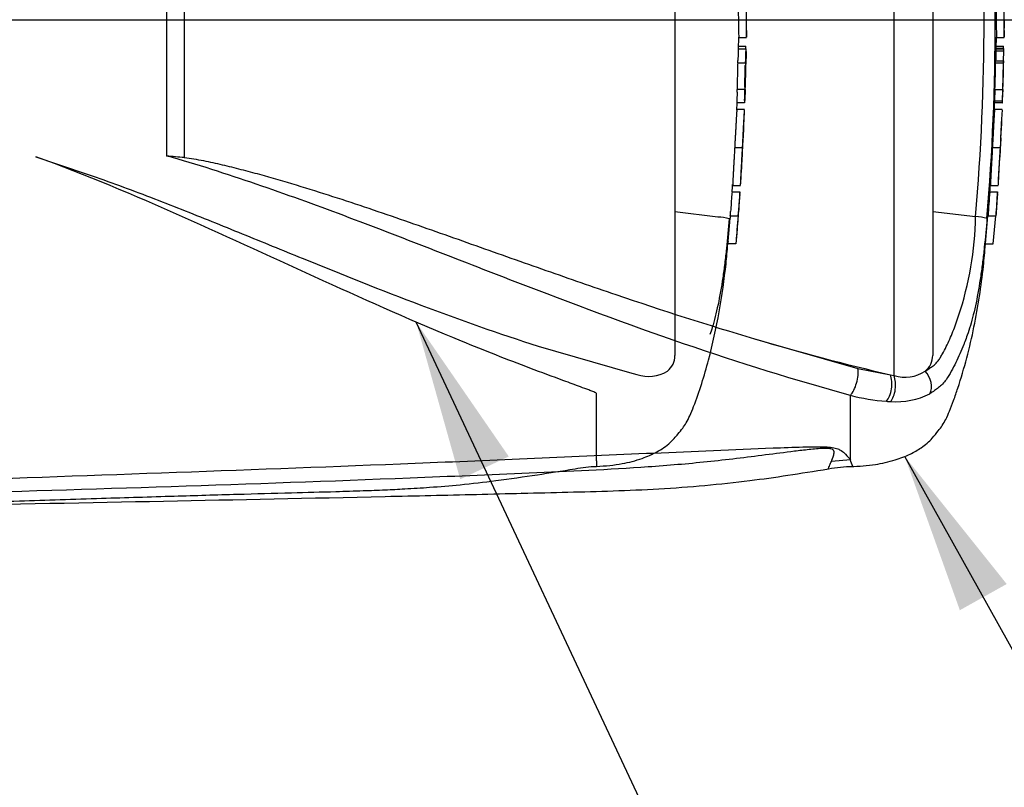
# Paper-space layout 'Sheet1' of a CAD drawing. Units: millimetres. Extents: x 0 to 4158, y 0 to 2940.
# Drawn here: x 1143 to 1334, y 2184 to 2333 of the extents above; entities that cross this region are included whole.
import ezdxf
from ezdxf.enums import TextEntityAlignment as Align
from ezdxf.lldxf.tags import DXFTag

# ---------------------------------------------------------------- set-up
doc = ezdxf.new("R2010")
doc.units = ezdxf.units.MM
doc.header["$LTSCALE"] = 7.000007
for name, color, linetype in [('Default', 7, 'Continuous'), ('hidden', 7, 'Continuous'), ('tangent', 7, 'Continuous'), ('TSH-1', 7, 'Continuous'), ('visible', 7, 'Continuous')]:
    doc.layers.add(name, color=color, linetype=linetype)
doc.styles.add('SEACAD_Arial', font='arial.ttf')
tags = doc.linetypes.add('HIDDEN2', pattern=[4.7625, 3.175, -1.5875]).pattern_tags.tags
tags[6:7] = [DXFTag(74, 4), DXFTag(75, 0), DXFTag(340, '0'), DXFTag(46, 0.0), DXFTag(50, 0.0), DXFTag(44, 0.0), DXFTag(45, 0.0)]
tags[4:5] = [DXFTag(74, 4), DXFTag(75, 0), DXFTag(340, '0'), DXFTag(46, 0.0), DXFTag(50, 0.0), DXFTag(44, 0.0), DXFTag(45, 0.0)]
doc.dimstyles.new('ISO-InstDr', dxfattribs={"dimtxt": 22.400022, "dimasz": 31.360031, "dimexe": 11.200011, "dimexo": 11.200011, "dimgap": 5.600006, "dimtad": 1, "dimdec": 0, "dimzin": 0, "dimdsep": 46, "dimtxsty": 'SEACAD_Arial', "dimblk1": '_SE_FILLED', "dimblk2": '_SE_FILLED', "dimsah": 1, "dimcen": 11.200011, "dimadec": 0, "dimazin": 0, "dimtfac": 0.5, "dimtofl": 0, "dimtmove": 0, "dimatfit": 3, "dimfxl": 1, "dimtzin": 0, "dimarcsym": 0})

# ---------------------------------------------------------------- blocks, each defined once
blk = doc.blocks.new('SE3')
at = {"color": 7, "linetype": 'Continuous'}
blk.add_arc((1392.68, 2307.85), 59.21, 172.5539, 172.5601, dxfattribs=at)
at = {"color": 7, "linetype": 'HIDDEN2'}
blk.add_open_spline([(1283.34, 2306.25), (1283.34, 2306.26), (1283.34, 2306.26), (1283.34, 2306.28), (1283.34, 2306.29), (1283.35, 2306.32), (1283.35, 2306.34), (1283.35, 2306.37), (1283.35, 2306.38), (1283.35, 2306.43), (1283.35, 2306.45), (1283.35, 2306.52), (1283.35, 2306.57), (1283.36, 2306.69), (1283.36, 2306.77), (1283.37, 2306.93), (1283.37, 2306.99), (1283.38, 2307.12), (1283.38, 2307.19), (1283.39, 2307.33), (1283.39, 2307.4), (1283.4, 2307.55), (1283.4, 2307.62), (1283.41, 2307.77), (1283.41, 2307.84), (1283.42, 2307.99), (1283.43, 2308.07), (1283.43, 2308.14)], degree=3, knots=[0.3047514, 0.3047514, 0.3047514, 0.3047514, 0.375, 0.375, 0.5, 0.5, 0.5625, 0.5625, 0.625, 0.625, 0.6875, 0.6875, 0.75, 0.75, 0.8125, 0.8125, 0.84375, 0.84375, 0.875, 0.875, 0.90625, 0.90625, 0.9375, 0.9375, 0.96875, 0.96875, 1, 1, 1, 1], dxfattribs=at)
at = {"layer": 'hidden', "color": 7, "linetype": 'HIDDEN2'}
for p, q in [((1270.23, 2398.41), (1270.23, 2267.62)), ((1282.61, 2327.27), (1282.66, 2329.62)), ((1282.66, 2329.56), (1284.14, 2329.56)), ((1282.52, 2327.86), (1284.02, 2327.86)), ((1282.54, 2327.32), (1284.05, 2327.32)), ((1282.44, 2324.59), (1283.95, 2324.59)), ((1284.06, 2324.59), (1284.05, 2324.59)), ((1283.82, 2319.4), (1282.31, 2319.4)), ((1282.33, 2318.9), (1282.28, 2317.31)), ((1282.26, 2315.43), (1282.31, 2316.81)), ((1282.27, 2315.52), (1282.26, 2315.52)), ((1283.78, 2316.81), (1282.27, 2316.81)), ((1283.78, 2315.52), (1282.27, 2315.52)), ((1281.86, 2308.14), (1283.39, 2308.14)), ((1145.71, 2306.33), (1149.74, 2304.96)), ((1281.46, 2300.77), (1281.47, 2300.77)), ((1281.47, 2300.77), (1283.01, 2300.77)), ((1281.34, 2299.5), (1282.87, 2299.5)), ((1278.57, 2294.58), (1270.23, 2295.59)), ((1278.57, 2294.58), (1278.57, 2294.58)), ((1280.57, 2289.9), (1280.95, 2294.36)), ((1281, 2294.86), (1282.54, 2294.86)), ((1282.54, 2294.86), (1282.54, 2294.86)), ((1282.09, 2289.4), (1280.53, 2289.4)), ((1243.57, 2269.47), (1261.36, 2264.31)), ((1261.36, 2264.31), (1262.82, 2263.94)), ((1254.93, 2247.12), (1254.93, 2260.27)), ((1254.93, 2247.12), (1254.93, 2246.04))]:
    blk.add_line(p, q, dxfattribs=at)
for centre, radius, start, end in [((1475.08, 2335.78), 192.52, 179.6552, 181.84), ((1548.42, 2336.21), 264.35, 179.8417, 181.4326), ((741.34, 2336.7), 542.86, 359.2588, 359.6111), ((1289.1, 2326.84), 6.58, 175.8165, 180.1754), ((1276.83, 2327.54), 7.2, 358.2671, 2.5771), ((1290.83, 2326.84), 6.79, 175.9383, 180.1578), ((1273.68, 2327.12), 10.41, 358.3213, 1.073), ((1276.13, 2325.09), 6.37, 355.4953, 359.9983), ((1277.61, 2325.09), 6.39, 355.5129, 0.0012), ((1298.6, 2324.66), 14.55, 178.3253, 180.294), ((1287.93, 2324.1), 5.51, 174.8872, 180.0954), ((741.34, 2336.7), 542.86, 358.1743, 358.7218), ((1289.44, 2324.1), 5.51, 174.8967, 180.1009), ((1287.94, 2319.61), 5.63, 176.9845, 182.0758), ((1275.7, 2319.24), 6.64, 357.0451, 1.3613), ((1289.62, 2319.61), 5.81, 177.0754, 182.0119), ((1277.07, 2319.24), 6.78, 357.1077, 1.3342), ((1300.08, 2318.5), 16.2, 176.8044, 178.5744), ((1289.84, 2316.91), 7.57, 176.9656, 180.7519), ((1291.66, 2316.91), 7.89, 177.0861, 180.7204), ((1270.79, 2317.65), 13.05, 356.3174, 358.5152), ((741.34, 2336.7), 542.86, 357.1845, 357.7512), ((741.34, 2336.7), 542.86, 356.2111, 356.7855), ((4264.8, 2094.76), 2990.49, 176.08442, 176.1481), ((1291.18, 2298.43), 9.9, 173.8049, 176.8737), ((2971.45, 2181.74), 1692.68, 176.02845, 176.14096), ((1292.57, 2298.43), 9.76, 173.7145, 176.8285), ((1265.88, 2300.31), 17.04, 355.5975, 357.2817), ((1277.89, 2281.96), 12.65, 76.6789, 86.9107), ((1290.07, 2293.76), 9.13, 173.0829, 176.2339), ((1264.78, 2296.62), 16.32, 353.8089, 356.6117), ((741.34, 2336.7), 542.86, 355.0019, 355.5828), ((1291.61, 2293.78), 9.14, 173.1694, 176.3174), ((1265.95, 2296.64), 16.68, 353.874, 356.6164), ((1288.89, 2288.98), 8.38, 173.68, 177.1107), ((1291.26, 2288.99), 9.19, 174.2793, 177.4065), ((1266.58, 2267.55), 3.65, 306.4471, 1.1748), ((1265.07, 2270.56), 7, 251.2446, 301.6775), ((1255.24, 2223.31), 22.68, 90.766, 101.3816)]:
    blk.add_arc(centre, radius, start, end, dxfattribs=at)
for points, knots in [([(1282.53, 2326.82), (1282.52, 2326.38), (1282.51, 2325.94), (1282.5, 2325.51), (1282.5, 2325.37), (1282.5, 2325.23), (1282.5, 2325.09)], [0, 0, 0, 0, 0.757287, 0.757287, 0.757287, 1, 1, 1, 1]), ([(1284, 2325.09), (1284.01, 2325.38), (1284.01, 2325.66), (1284.02, 2326.24), (1284.03, 2326.53), (1284.03, 2326.82)], [0, 0, 0, 0, 0.5, 0.5, 1, 1, 1, 1]), ([(1284.09, 2326.82), (1284.08, 2326.53), (1284.08, 2326.24), (1284.07, 2325.67), (1284.06, 2325.38), (1284.06, 2325.09)], [0, 0, 0, 0, 0.5, 0.5, 1, 1, 1, 1]), ([(1282.42, 2324.09), (1282.41, 2323.42), (1282.39, 2322.75), (1282.38, 2322.09), (1282.36, 2321.36), (1282.34, 2320.63), (1282.32, 2319.9)], [0, 0, 0, 0, 0.478389, 0.478389, 0.478389, 1, 1, 1, 1]), ([(1283.82, 2319.9), (1283.84, 2320.6), (1283.86, 2321.3), (1283.9, 2322.69), (1283.91, 2323.39), (1283.93, 2324.09)], [0, 0, 0, 0, 0.5, 0.5, 1, 1, 1, 1]), ([(1283.79, 2317.31), (1283.8, 2317.57), (1283.81, 2317.84), (1283.82, 2318.37), (1283.83, 2318.64), (1283.84, 2318.9)], [0, 0, 0, 0, 0.5, 0.5, 1, 1, 1, 1]), ([(1283.89, 2318.9), (1283.88, 2318.64), (1283.87, 2318.37), (1283.85, 2317.84), (1283.85, 2317.57), (1283.84, 2317.31)], [0, 0, 0, 0, 0.5, 0.5, 1, 1, 1, 1]), ([(1282.28, 2315.48), (1282.28, 2315.46), (1282.27, 2315.42), (1282.27, 2315.31), (1282.26, 2315.24), (1282.24, 2315.04), (1282.24, 2314.96), (1282.23, 2314.81), (1282.22, 2314.76), (1282.22, 2314.64), (1282.21, 2314.57), (1282.2, 2314.42), (1282.2, 2314.33), (1282.19, 2314.16), (1282.18, 2314.07), (1282.17, 2313.89), (1282.16, 2313.79), (1282.15, 2313.57), (1282.15, 2313.46), (1282.13, 2313.1), (1282.11, 2312.84), (1282.08, 2312.3), (1282.07, 2312.01), (1282.04, 2311.44), (1282.02, 2311.14), (1281.99, 2310.55), (1281.97, 2310.25), (1281.94, 2309.65), (1281.92, 2309.35), (1281.89, 2308.75), (1281.88, 2308.45), (1281.86, 2308.14)], [0.1539455, 0.1539455, 0.1539455, 0.1539455, 0.25, 0.25, 0.375, 0.375, 0.4375, 0.4375, 0.46875, 0.46875, 0.5, 0.5, 0.53125, 0.53125, 0.5625, 0.5625, 0.59375, 0.59375, 0.625, 0.625, 0.6875, 0.6875, 0.75, 0.75, 0.8125, 0.8125, 0.875, 0.875, 0.9375, 0.9375, 1, 1, 1, 1]), ([(1283.39, 2308.14), (1283.41, 2308.45), (1283.42, 2308.75), (1283.45, 2309.35), (1283.47, 2309.64), (1283.5, 2310.24), (1283.51, 2310.54), (1283.54, 2311.13), (1283.56, 2311.43), (1283.59, 2312.01), (1283.6, 2312.29), (1283.63, 2312.83), (1283.64, 2313.09), (1283.66, 2313.45), (1283.67, 2313.57), (1283.68, 2313.78), (1283.68, 2313.88), (1283.69, 2314.06), (1283.7, 2314.15), (1283.71, 2314.32), (1283.71, 2314.4), (1283.73, 2314.63), (1283.73, 2314.75), (1283.75, 2314.95), (1283.75, 2315.03), (1283.77, 2315.23), (1283.77, 2315.31), (1283.78, 2315.42), (1283.78, 2315.46), (1283.78, 2315.48)], [0, 0, 0, 0, 0.0625, 0.0625, 0.125, 0.125, 0.1875, 0.1875, 0.25, 0.25, 0.3125, 0.3125, 0.375, 0.375, 0.40625, 0.40625, 0.4375, 0.4375, 0.46875, 0.46875, 0.5, 0.5, 0.5625, 0.5625, 0.625, 0.625, 0.75, 0.75, 0.8464422, 0.8464422, 0.8464422, 0.8464422]), ([(1283.43, 2308.14), (1283.43, 2308.22), (1283.44, 2308.3), (1283.45, 2308.45), (1283.45, 2308.53), (1283.46, 2308.68), (1283.46, 2308.75), (1283.47, 2308.9), (1283.47, 2308.97), (1283.48, 2309.11), (1283.49, 2309.18), (1283.49, 2309.31), (1283.5, 2309.37), (1283.5, 2309.47), (1283.51, 2309.52), (1283.51, 2309.6), (1283.51, 2309.63), (1283.52, 2309.73), (1283.52, 2309.77), (1283.53, 2309.84), (1283.53, 2309.86), (1283.53, 2309.91), (1283.53, 2309.92), (1283.54, 2309.95), (1283.54, 2309.97), (1283.54, 2310), (1283.54, 2310.01), (1283.54, 2310.03), (1283.54, 2310.03), (1283.54, 2310.04)], [0, 0, 0, 0, 0.03125, 0.03125, 0.0625, 0.0625, 0.09375, 0.09375, 0.125, 0.125, 0.15625, 0.15625, 0.1875, 0.1875, 0.21875, 0.21875, 0.25, 0.25, 0.3125, 0.3125, 0.375, 0.375, 0.4375, 0.4375, 0.5, 0.5, 0.625, 0.625, 0.6945927, 0.6945927, 0.6945927, 0.6945927]), ([(1281.86, 2308.14), (1281.84, 2307.84), (1281.83, 2307.54), (1281.79, 2306.94), (1281.78, 2306.64), (1281.74, 2306.04), (1281.73, 2305.75), (1281.69, 2305.15), (1281.67, 2304.85), (1281.64, 2304.28), (1281.63, 2304), (1281.6, 2303.45), (1281.58, 2303.19), (1281.56, 2302.83), (1281.56, 2302.72), (1281.55, 2302.5), (1281.54, 2302.41), (1281.53, 2302.22), (1281.53, 2302.14), (1281.52, 2301.96), (1281.52, 2301.88), (1281.51, 2301.73), (1281.51, 2301.66), (1281.5, 2301.54), (1281.5, 2301.48), (1281.49, 2301.34), (1281.49, 2301.26), (1281.48, 2301.05), (1281.48, 2300.98), (1281.47, 2300.87), (1281.47, 2300.83), (1281.47, 2300.81)], [0, 0, 0, 0, 0.0625, 0.0625, 0.125, 0.125, 0.1875, 0.1875, 0.25, 0.25, 0.3125, 0.3125, 0.375, 0.375, 0.40625, 0.40625, 0.4375, 0.4375, 0.46875, 0.46875, 0.5, 0.5, 0.53125, 0.53125, 0.5625, 0.5625, 0.625, 0.625, 0.75, 0.75, 0.84612, 0.84612, 0.84612, 0.84612]), ([(1283.01, 2300.81), (1283.01, 2300.83), (1283.01, 2300.87), (1283.02, 2300.97), (1283.02, 2301.05), (1283.03, 2301.25), (1283.03, 2301.33), (1283.04, 2301.52), (1283.04, 2301.64), (1283.05, 2301.86), (1283.06, 2301.95), (1283.07, 2302.12), (1283.07, 2302.21), (1283.08, 2302.39), (1283.08, 2302.49), (1283.1, 2302.7), (1283.1, 2302.81), (1283.12, 2303.18), (1283.13, 2303.44), (1283.16, 2303.98), (1283.18, 2304.27), (1283.21, 2304.86), (1283.23, 2305.15), (1283.26, 2305.74), (1283.28, 2306.04), (1283.31, 2306.64), (1283.33, 2306.94), (1283.36, 2307.54), (1283.37, 2307.84), (1283.39, 2308.14)], [0.1543337, 0.1543337, 0.1543337, 0.1543337, 0.25, 0.25, 0.375, 0.375, 0.4375, 0.4375, 0.5, 0.5, 0.53125, 0.53125, 0.5625, 0.5625, 0.59375, 0.59375, 0.625, 0.625, 0.6875, 0.6875, 0.75, 0.75, 0.8125, 0.8125, 0.875, 0.875, 0.9375, 0.9375, 1, 1, 1, 1]), ([(1254.93, 2260.27), (1254.93, 2260.31), (1254.85, 2260.34), (1254.73, 2260.4), (1254.67, 2260.43), (1254.49, 2260.52), (1254.36, 2260.57), (1253.97, 2260.73), (1253.71, 2260.83), (1252.92, 2261.13), (1252.38, 2261.33), (1250.76, 2261.93), (1249.67, 2262.33), (1246.39, 2263.53), (1244.19, 2264.34), (1237.56, 2266.85), (1233.12, 2268.6), (1219.73, 2274.1), (1210.76, 2278.07), (1192.69, 2286.27), (1183.59, 2290.52), (1165.01, 2298.79), (1155.53, 2302.82), (1145.71, 2306.33)], [0, 0, 0, 0, 0.001953, 0.001953, 0.003906, 0.003906, 0.007813, 0.007813, 0.015625, 0.015625, 0.03125, 0.03125, 0.0625, 0.0625, 0.125, 0.125, 0.25, 0.25, 0.5, 0.5, 0.75, 0.75, 1, 1, 1, 1]), ([(1149.74, 2304.96), (1153.87, 2303.63), (1157.97, 2302.2), (1166.07, 2299.23), (1170.07, 2297.69), (1178.04, 2294.54), (1181.99, 2292.94), (1189.84, 2289.75), (1193.74, 2288.15), (1205.37, 2283.42), (1213.05, 2280.35), (1228.34, 2274.59), (1235.95, 2271.9), (1243.57, 2269.47)], [0, 0, 0, 0, 0.125, 0.125, 0.25, 0.25, 0.375, 0.375, 0.5, 0.5, 0.75, 0.75, 1, 1, 1, 1]), ([(1282.78, 2297.59), (1282.8, 2297.83), (1282.81, 2298.06), (1282.85, 2298.53), (1282.86, 2298.77), (1282.88, 2299)], [0, 0, 0, 0, 0.5, 0.5, 1, 1, 1, 1]), ([(1282.58, 2294.86), (1282.58, 2294.86), (1282.59, 2294.94), (1282.61, 2295.15), (1282.61, 2295.24), (1282.63, 2295.44), (1282.63, 2295.56), (1282.66, 2295.94), (1282.68, 2296.23), (1282.73, 2296.88), (1282.75, 2297.23), (1282.78, 2297.59)], [0, 0, 0, 0, 0.25, 0.25, 0.375, 0.375, 0.5, 0.5, 0.75, 0.75, 1, 1, 1, 1]), ([(1280.8, 2294.26), (1280.64, 2292.33), (1280.46, 2290.4), (1280.15, 2287.51), (1280.04, 2286.54), (1279.8, 2284.63), (1279.67, 2283.69), (1279.27, 2280.94), (1278.96, 2279.18), (1278.26, 2275.91), (1277.89, 2274.44), (1277.34, 2272.63), (1277.19, 2272.18), (1277.04, 2271.74)], [0, 0, 0, 0, 0.125, 0.125, 0.1875, 0.1875, 0.25, 0.25, 0.375, 0.375, 0.5, 0.5, 0.5449939, 0.5449939, 0.5449939, 0.5449939]), ([(1282.49, 2294.36), (1282.43, 2293.62), (1282.37, 2292.88), (1282.25, 2291.39), (1282.19, 2290.65), (1282.12, 2289.9)], [0, 0, 0, 0, 0.5, 0.5, 1, 1, 1, 1]), ([(1254.93, 2246.04), (1256.78, 2246.17), (1259.57, 2246.4), (1263.61, 2247.44), (1266.74, 2248.82), (1269.15, 2250.41), (1270.66, 2252.16), (1271.7, 2253.44), (1272.5, 2254.61), (1273.18, 2256.02), (1274.82, 2260.02), (1276.91, 2266.78), (1278.93, 2276.02), (1280.04, 2283.81), (1280.41, 2287.97), (1280.53, 2289.4)], [0, 0, 0, 0, 0.089904, 0.161173, 0.216796, 0.27304, 0.312758, 0.339212, 0.361224, 0.387775, 0.422723, 0.591801, 0.762715, 0.93027, 1, 1, 1, 1]), ([(1124.73, 2238.76), (1131.26, 2238.97), (1141.69, 2239.32), (1157.97, 2239.84), (1172.07, 2240.27), (1184.41, 2240.63), (1194.91, 2240.92), (1203.07, 2241.13), (1209.15, 2241.32), (1213.62, 2241.49), (1217.93, 2241.7), (1222.8, 2242), (1228.74, 2242.5), (1235.7, 2243.31), (1243.31, 2244.4), (1248.07, 2245.16), (1250.76, 2245.6)], [0, 0, 0, 0, 0.141101, 0.267713, 0.379839, 0.47748, 0.560637, 0.629309, 0.6713, 0.705136, 0.735512, 0.773954, 0.821009, 0.876734, 0.94119, 1, 1, 1, 1])]:
    blk.add_open_spline(points, degree=3, knots=knots, dxfattribs=at)
blk.add_open_spline([(1281.37, 2299.5), (1281.4, 2299.94), (1281.43, 2300.41), (1281.46, 2300.91)], degree=3, dxfattribs=at)
at = {"layer": 'tangent', "color": 7, "linetype": 'Continuous'}
for p, q in [((1312.91, 2263.73), (1312.91, 2401.68)), ((1171.21, 2306.47), (1171.21, 2359.56)), ((1174.64, 2359.78), (1174.64, 2306.17)), ((1334.22, 2327.39), (1332.72, 2327.39)), ((1334.23, 2326.92), (1332.73, 2326.92)), ((1332.69, 2324.99), (1334.19, 2324.99)), ((1332.48, 2317.21), (1333.98, 2317.21)), ((1285.7, 2270.9), (1305.86, 2265.09)), ((1305.86, 2265.09), (1312.19, 2263.89)), ((1304.39, 2247.31), (1304.39, 2259.89)), ((1304.39, 2247.31), (1300.69, 2246.99))]:
    blk.add_line(p, q, dxfattribs=at)
for centre, radius, start, end in [((883.57, 2333.01), 446.87, 355.0782, 4.9218), ((868.81, 2333.01), 463.81, 355.2163, 4.775), ((1263.05, 2295.97), 65.75, 341.7237, 358.8687), ((1314.43, 2298.84), 40.22, 255.5406, 265.7101), ((1313.42, 2272.84), 14.19, 265.2127, 297.1426), ((1312.91, 2281.82), 23.14, 266.3134, 268.3319), ((1197.65, 2205.22), 114.74, 20.8361, 21.5235)]:
    blk.add_arc(centre, radius, start, end, dxfattribs=at)
for centre, major_axis, ratio, start_param, end_param in [((1304.3, 2262.83), (-0.88, -3.39), 0.400226, 0.632404, 2.397127), ((1310.62, 2261.67), (-0.32, -3.49), 0.52363, 0.617397, 2.309615), ((1311.33, 2261.62), (-0.2, -3.49), 0.534738, 0.611567, 2.250093), ((1317.43, 2262.41), (1.58, -3.12), 0.727098, 0.493272, 1.9404)]:
    blk.add_ellipse(centre, major_axis=major_axis, ratio=ratio, start_param=start_param, end_param=end_param, dxfattribs=at)
for points, knots in [([(1304.39, 2259.89), (1293.58, 2262.83), (1282.78, 2266.21), (1261.06, 2273.67), (1250.14, 2277.76), (1228.07, 2286.25), (1216.98, 2290.65), (1200.08, 2296.98), (1194.4, 2299.04), (1182.91, 2302.96), (1177.11, 2304.87), (1171.21, 2306.47)], [0, 0, 0, 0, 0.25, 0.25, 0.5, 0.5, 0.75, 0.75, 0.875, 0.875, 1, 1, 1, 1]), ([(1318.97, 2264.61), (1319.23, 2264.74), (1319.46, 2264.89), (1319.91, 2265.2), (1320.13, 2265.36), (1320.58, 2265.68), (1320.8, 2265.84), (1321.19, 2266.21), (1321.35, 2266.42), (1321.66, 2266.84), (1321.8, 2267.06), (1322.08, 2267.51), (1322.21, 2267.74), (1322.6, 2268.42), (1322.84, 2268.89), (1323.54, 2270.33), (1323.98, 2271.3), (1324.58, 2272.8), (1324.77, 2273.3), (1325.05, 2274.07), (1325.14, 2274.32), (1325.31, 2274.84), (1325.4, 2275.09), (1325.49, 2275.35)], [0, 0, 0, 0, 0.0625, 0.0625, 0.125, 0.125, 0.1875, 0.1875, 0.25, 0.25, 0.3125, 0.3125, 0.375, 0.375, 0.5, 0.5, 0.75, 0.75, 0.875, 0.875, 0.9375, 0.9375, 1, 1, 1, 1]), ([(1326.69, 2270.3), (1326.62, 2270.12), (1326.55, 2269.94), (1326.01, 2268.57), (1325.5, 2267.41), (1324.66, 2265.7), (1324.37, 2265.13), (1323.75, 2264.02), (1323.42, 2263.48), (1322.84, 2262.65), (1322.62, 2262.36), (1322.12, 2261.82), (1321.84, 2261.59), (1321.31, 2261.19), (1321.06, 2261.03), (1320.51, 2260.62), (1320.21, 2260.4), (1319.9, 2260.21)], [0.606504, 0.606504, 0.606504, 0.606504, 0.625, 0.625, 0.75, 0.75, 0.8125, 0.8125, 0.875, 0.875, 0.90625, 0.90625, 0.9375, 0.9375, 0.96875, 0.96875, 1, 1, 1, 1]), ([(1126.61, 2243.28), (1157.63, 2244.35), (1188.64, 2245.45), (1227.38, 2246.99), (1235.13, 2247.31), (1250.62, 2247.97), (1258.36, 2248.32), (1273.84, 2249.01), (1281.59, 2249.36), (1291.28, 2249.72), (1293.22, 2249.79), (1296.13, 2249.87), (1297.1, 2249.89), (1299.03, 2249.88), (1300.03, 2249.86), (1301.28, 2249.67), (1301.64, 2249.58), (1302.2, 2249.37), (1302.41, 2249.26), (1302.96, 2248.91), (1303.21, 2248.68), (1303.85, 2248.02), (1304.14, 2247.64), (1304.39, 2247.31)], [0, 0, 0, 0, 0.5, 0.5, 0.625, 0.625, 0.75, 0.75, 0.875, 0.875, 0.90625, 0.90625, 0.921875, 0.921875, 0.9375, 0.9375, 0.945312, 0.945312, 0.953125, 0.953125, 0.96875, 0.96875, 1, 1, 1, 1]), ([(1300.69, 2246.99), (1300.85, 2247.36), (1301.05, 2247.8), (1301.22, 2248.55), (1301.28, 2248.82), (1301.08, 2249.22), (1300.95, 2249.37), (1300.43, 2249.5), (1300.2, 2249.53), (1299.73, 2249.56), (1299.49, 2249.56), (1298.75, 2249.54), (1298.26, 2249.5), (1297.3, 2249.42), (1296.82, 2249.37), (1295.39, 2249.22), (1294.45, 2249.11), (1291.62, 2248.76), (1289.75, 2248.52), (1284.1, 2247.8), (1280.31, 2247.33), (1272.69, 2246.54), (1268.86, 2246.22), (1257.33, 2245.41), (1249.59, 2245.08), (1234.11, 2244.4), (1226.36, 2244.07), (1187.61, 2242.55), (1156.57, 2241.57), (1125.52, 2240.66)], [0, 0, 0, 0, 0.03125, 0.03125, 0.046875, 0.046875, 0.054687, 0.054687, 0.058594, 0.058594, 0.0625, 0.0625, 0.070312, 0.070312, 0.078125, 0.078125, 0.09375, 0.09375, 0.125, 0.125, 0.1875, 0.1875, 0.25, 0.25, 0.375, 0.375, 0.5, 0.5, 1, 1, 1, 1]), ([(1300.08, 2245.56), (1300.08, 2245.56), (1300.13, 2245.68), (1300.28, 2246.04), (1300.35, 2246.19), (1300.5, 2246.55), (1300.59, 2246.76), (1300.69, 2246.99)], [0.5013947, 0.5013947, 0.5013947, 0.5013947, 0.75, 0.75, 0.875, 0.875, 1, 1, 1, 1])]:
    blk.add_open_spline(points, degree=3, knots=knots, dxfattribs=at)
at = {"layer": 'visible', "color": 7, "linetype": 'Continuous'}
for p, q in [((1320.43, 2398.05), (1320.43, 2267.67)), ((1334.36, 2329.69), (1334.43, 2332.96)), ((1332.8, 2327.39), (1332.85, 2329.62)), ((1332.86, 2329.56), (1334.35, 2329.56)), ((1332.72, 2327.86), (1334.22, 2327.86)), ((1332.74, 2327.32), (1334.24, 2327.32)), ((1334.23, 2326.92), (1334.19, 2324.99)), ((1334.22, 2327.39), (1334.22, 2327.32)), ((1334.29, 2327.32), (1334.24, 2327.32)), ((1334.25, 2324.99), (1334.29, 2326.92)), ((1332.63, 2324.59), (1334.13, 2324.59)), ((1334.13, 2324.59), (1334, 2319.4)), ((1334.18, 2324.59), (1334.13, 2324.59)), ((1334.23, 2324.59), (1334.25, 2324.59)), ((1332.55, 2319.4), (1332.48, 2317.21)), ((1332.5, 2319.4), (1334, 2319.4)), ((1334.05, 2319.4), (1333.98, 2317.21)), ((1334, 2319.4), (1334.05, 2319.4)), ((1334.01, 2316.81), (1334.09, 2319)), ((1332.44, 2315.44), (1332.49, 2316.81)), ((1332.47, 2315.52), (1332.46, 2315.52)), ((1333.97, 2316.81), (1332.47, 2316.81)), ((1333.97, 2315.52), (1332.47, 2315.52)), ((1333.97, 2316.81), (1334.01, 2316.81)), ((1333.71, 2310.02), (1333.87, 2313.87)), ((1332.06, 2308.14), (1333.56, 2308.14)), ((1333.22, 2301.88), (1333.5, 2306.26)), ((1331.66, 2300.77), (1331.67, 2300.77)), ((1331.67, 2300.77), (1333.17, 2300.77)), ((1331.53, 2299.5), (1333.03, 2299.5)), ((1333.05, 2299.1), (1332.95, 2297.59)), ((1333.03, 2299.5), (1333.08, 2299.5)), ((1328.79, 2294.67), (1320.43, 2295.62)), ((1330.72, 2289.4), (1331.19, 2294.86)), ((1331.19, 2294.86), (1332.7, 2294.86)), ((1332.22, 2289.4), (1332.7, 2294.86)), ((1332.7, 2294.86), (1332.73, 2294.86)), ((1330.72, 2289.4), (1332.22, 2289.4)), ((1312.19, 2263.89), (1312.91, 2263.73))]:
    blk.add_line(p, q, dxfattribs=at)
at = {"layer": 'visible', "color": 7, "linetype": 'HIDDEN2'}
blk.add_circle((1240.37, 2240.83), 0.0617, dxfattribs=at)
at = {"layer": 'visible', "color": 7, "linetype": 'Continuous'}
for centre, radius, start, end in [((1525.28, 2335.78), 192.52, 179.6552, 181.84), ((1526.75, 2335.78), 192.49, 179.654, 181.839), ((1376.47, 2334.32), 42.4, 186.4392, 186.4472), ((1337.94, 2326.94), 5.21, 175.7965, 180.1971), ((1328.5, 2327.6), 5.73, 357.8697, 2.5934), ((1339.45, 2326.94), 5.22, 175.803, 180.1991), ((1326.58, 2327.16), 7.71, 358.179, 1.1522), ((1327.55, 2324.99), 5.15, 355.5185, 359.9755), ((1329.03, 2324.99), 5.17, 355.532, 359.9732), ((1345.19, 2324.65), 10.94, 178.2397, 180.3343), ((1346.68, 2318.69), 12.59, 176.7645, 178.586), ((1338.44, 2316.89), 5.97, 176.9388, 180.7786), ((1339.97, 2316.89), 6, 176.9516, 180.7739), ((1710.35, 2290.67), 377.19, 176.2272, 177.3439), ((1377.98, 2306.39), 44.41, 175.2887, 177.7354), ((1377.64, 2305), 44.15, 175.9149, 178.3743), ((1147.99, 2018.9), 288.5, 84.7, 85.3846), ((1407.29, 2301.38), 74.13, 180.4641, 180.4695), ((1529.78, 2284.05), 198.85, 175.5433, 176.8832), ((1534.26, 2283.9), 201.83, 175.5663, 176.8865), ((1318.82, 2300.17), 14.27, 355.6915, 357.3005), ((1328.31, 2284.12), 10.57, 75.1817, 87.3818), ((1416.57, 2712.17), 460.27, 253.4809, 256.8923), ((1316.61, 2267.61), 3.82, 308.2576, 0.8992), ((1315.01, 2270.53), 7.12, 252.839, 303.7854), ((1304.84, 2221.28), 24.7, 90.027, 101.0203)]:
    blk.add_arc(centre, radius, start, end, dxfattribs=at)
for points, knots in [([(1332.73, 2326.92), (1332.72, 2326.45), (1332.71, 2325.98), (1332.7, 2325.51), (1332.7, 2325.33), (1332.7, 2325.16), (1332.69, 2324.99)], [0, 0, 0, 0, 0.730616, 0.730616, 0.730616, 1, 1, 1, 1]), ([(1332.63, 2324.59), (1332.62, 2323.75), (1332.6, 2322.92), (1332.58, 2322.09), (1332.55, 2321.19), (1332.53, 2320.3), (1332.5, 2319.4)], [0, 0, 0, 0, 0.482543, 0.482543, 0.482543, 1, 1, 1, 1]), ([(1332.48, 2315.48), (1332.48, 2315.46), (1332.47, 2315.42), (1332.47, 2315.31), (1332.46, 2315.24), (1332.44, 2315.04), (1332.44, 2314.96), (1332.43, 2314.81), (1332.42, 2314.76), (1332.42, 2314.64), (1332.41, 2314.57), (1332.4, 2314.42), (1332.4, 2314.33), (1332.39, 2314.16), (1332.38, 2314.07), (1332.37, 2313.89), (1332.36, 2313.79), (1332.35, 2313.57), (1332.35, 2313.46), (1332.33, 2313.1), (1332.31, 2312.84), (1332.28, 2312.3), (1332.27, 2312.01), (1332.24, 2311.44), (1332.22, 2311.14), (1332.19, 2310.55), (1332.17, 2310.25), (1332.14, 2309.65), (1332.12, 2309.35), (1332.09, 2308.75), (1332.08, 2308.45), (1332.06, 2308.14)], [0.1539432, 0.1539432, 0.1539432, 0.1539432, 0.25, 0.25, 0.375, 0.375, 0.4375, 0.4375, 0.46875, 0.46875, 0.5, 0.5, 0.53125, 0.53125, 0.5625, 0.5625, 0.59375, 0.59375, 0.625, 0.625, 0.6875, 0.6875, 0.75, 0.75, 0.8125, 0.8125, 0.875, 0.875, 0.9375, 0.9375, 1, 1, 1, 1]), ([(1332.06, 2308.14), (1332.04, 2307.84), (1332.03, 2307.54), (1331.99, 2306.94), (1331.98, 2306.64), (1331.94, 2306.04), (1331.93, 2305.75), (1331.89, 2305.15), (1331.87, 2304.85), (1331.84, 2304.28), (1331.83, 2304), (1331.8, 2303.45), (1331.78, 2303.19), (1331.76, 2302.83), (1331.76, 2302.72), (1331.75, 2302.5), (1331.74, 2302.41), (1331.73, 2302.22), (1331.73, 2302.14), (1331.72, 2301.96), (1331.72, 2301.88), (1331.71, 2301.73), (1331.71, 2301.66), (1331.7, 2301.54), (1331.7, 2301.48), (1331.69, 2301.34), (1331.69, 2301.26), (1331.68, 2301.05), (1331.68, 2300.98), (1331.67, 2300.87), (1331.67, 2300.83), (1331.67, 2300.81)], [0, 0, 0, 0, 0.0625, 0.0625, 0.125, 0.125, 0.1875, 0.1875, 0.25, 0.25, 0.3125, 0.3125, 0.375, 0.375, 0.40625, 0.40625, 0.4375, 0.4375, 0.46875, 0.46875, 0.5, 0.5, 0.53125, 0.53125, 0.5625, 0.5625, 0.625, 0.625, 0.75, 0.75, 0.8461202, 0.8461202, 0.8461202, 0.8461202]), ([(1333.56, 2308.14), (1333.55, 2307.84), (1333.53, 2307.54), (1333.5, 2306.94), (1333.48, 2306.64), (1333.45, 2306.04), (1333.43, 2305.75), (1333.39, 2305.15), (1333.38, 2304.85), (1333.34, 2304.28), (1333.33, 2303.99), (1333.3, 2303.45), (1333.28, 2303.19), (1333.27, 2302.83), (1333.26, 2302.71), (1333.25, 2302.5), (1333.24, 2302.4), (1333.24, 2302.22), (1333.23, 2302.13), (1333.22, 2301.96), (1333.22, 2301.88), (1333.21, 2301.73), (1333.21, 2301.66), (1333.2, 2301.54), (1333.2, 2301.48), (1333.19, 2301.33), (1333.19, 2301.25), (1333.18, 2301.05), (1333.18, 2300.98), (1333.18, 2300.87), (1333.18, 2300.83), (1333.17, 2300.81)], [0, 0, 0, 0, 0.0625, 0.0625, 0.125, 0.125, 0.1875, 0.1875, 0.25, 0.25, 0.3125, 0.3125, 0.375, 0.375, 0.40625, 0.40625, 0.4375, 0.4375, 0.46875, 0.46875, 0.5, 0.5, 0.53125, 0.53125, 0.5625, 0.5625, 0.625, 0.625, 0.75, 0.75, 0.846031, 0.846031, 0.846031, 0.846031]), ([(1174.64, 2306.17), (1175.27, 2306.11), (1175.89, 2306.02), (1177.13, 2305.82), (1177.75, 2305.71), (1179.59, 2305.35), (1180.81, 2305.07), (1183.24, 2304.5), (1184.46, 2304.2), (1186.87, 2303.57), (1188.08, 2303.25), (1191.68, 2302.26), (1194.06, 2301.56), (1198.82, 2300.12), (1201.18, 2299.38), (1205.89, 2297.86), (1208.24, 2297.08), (1212.92, 2295.51), (1215.25, 2294.71), (1222.21, 2292.3), (1226.82, 2290.67), (1235.99, 2287.42), (1240.55, 2285.81), (1249.64, 2282.62), (1254.17, 2281.04), (1267.72, 2276.45), (1276.71, 2273.55), (1285.7, 2270.9)], [0, 0, 0, 0, 0.015625, 0.015625, 0.03125, 0.03125, 0.0625, 0.0625, 0.09375, 0.09375, 0.125, 0.125, 0.1875, 0.1875, 0.25, 0.25, 0.3125, 0.3125, 0.375, 0.375, 0.5, 0.5, 0.625, 0.625, 0.75, 0.75, 1, 1, 1, 1]), ([(1332.95, 2297.59), (1332.92, 2297.23), (1332.9, 2296.88), (1332.85, 2296.23), (1332.83, 2295.93), (1332.79, 2295.43), (1332.78, 2295.22), (1332.76, 2295.01), (1332.76, 2294.96), (1332.75, 2294.88), (1332.75, 2294.86), (1332.75, 2294.86)], [0, 0, 0, 0, 0.25, 0.25, 0.5, 0.5, 0.75, 0.75, 0.875, 0.875, 1, 1, 1, 1]), ([(1331.01, 2294.33), (1330.85, 2292.45), (1330.68, 2290.56), (1330.38, 2287.74), (1330.27, 2286.8), (1330.04, 2284.95), (1329.92, 2284.03), (1329.52, 2281.3), (1329.21, 2279.53), (1328.54, 2276.3), (1328.16, 2274.79), (1327.57, 2272.8), (1327.37, 2272.19), (1327, 2271.15), (1326.85, 2270.72), (1326.69, 2270.3)], [0, 0, 0, 0, 0.125, 0.125, 0.1875, 0.1875, 0.25, 0.25, 0.375, 0.375, 0.5, 0.5, 0.5625, 0.5625, 0.606504, 0.606504, 0.606504, 0.606504]), ([(1304.39, 2246.01), (1306.18, 2246.1), (1308.91, 2246.28), (1312.9, 2247.16), (1315.88, 2248.3), (1318.35, 2249.7), (1320.18, 2251.27), (1321.41, 2252.86), (1322.34, 2254.03), (1323.07, 2255.33), (1323.78, 2256.96), (1324.55, 2258.99), (1326.4, 2264.38), (1328.64, 2272.97), (1330.14, 2282.7), (1330.58, 2287.79), (1330.71, 2289.4)], [0, 0, 0, 0, 0.0859, 0.155204, 0.210467, 0.253547, 0.304084, 0.336119, 0.359212, 0.382625, 0.413952, 0.452844, 0.496909, 0.713379, 0.922594, 1, 1, 1, 1]), ([(1124.93, 2238.42), (1157.51, 2239.04), (1189.85, 2239.66), (1231.59, 2240.61), (1249.35, 2241.05), (1267.03, 2241.49), (1284.34, 2243.06), (1294.51, 2244.67), (1300.11, 2245.59)], [0, 0, 0, 0, 0.506565, 0.607866, 0.709161, 0.810443, 0.911862, 1, 1, 1, 1])]:
    blk.add_open_spline(points, degree=3, knots=knots, dxfattribs=at)
for points in [[(1334.1, 2319.4), (1334.16, 2320.29), (1334.2, 2322.02), (1334.24, 2324.59)], [(1331.58, 2299.5), (1331.6, 2299.95), (1331.63, 2300.42), (1331.66, 2300.91)]]:
    blk.add_open_spline(points, degree=3, dxfattribs=at)
blk = doc.blocks.new('SEANNOT_GROUP68')
at = {"layer": 'Default', "linetype": 'Continuous'}
blk.add_hatch(color=7, dxfattribs=at).paths.add_polyline_path([(1237.85, 2247.99), (1219.8, 2274.16), (1228.39, 2243.55)])
at = {"layer": 'Default', "color": 7, "linetype": 'Continuous'}
blk.add_lwpolyline([(1319.42, 2061.84), (1219.8, 2274.16)], dxfattribs=at)
blk = doc.blocks.new('DMBLK5006')
at = {"layer": 'Default', "linetype": 'Continuous'}
for points in [[(1706.69, 2439.37), (1696.24, 2439.37), (1701.46, 2408.01)], [(1706.69, 2301.65), (1701.46, 2333.01), (1696.24, 2301.65)]]:
    blk.add_hatch(color=7, dxfattribs=at).paths.add_polyline_path(points)
at = {"layer": 'Default', "color": 7, "linetype": 'Continuous'}
for p, q in [((1701.46, 2470.73), (1701.46, 2408.01)), ((946.43, 2408.01), (1712.66, 2408.01)), ((1113.63, 2333.01), (1712.66, 2333.01)), ((1701.46, 2333.01), (1701.46, 2189.36))]:
    blk.add_line(p, q, dxfattribs=at)
at = {"layer": 'Default', "color": 7, "linetype": 'Continuous', "style": 'SEACAD_Arial'}
for s, p in [(')', (1673.46, 2302.39)), ('2.95"', (1673.46, 2218.63)), ('75', (1646.58, 2218.63)), ('(', (1673.46, 2197.2))]:
    blk.add_text(s, height=22.4, rotation=90, dxfattribs=at).set_placement(p, align=Align.TOP_LEFT)
blk = doc.blocks.new('_SE_FILLED')
at = {"color": 0}
blk.add_line((0, 0), (-1, 0), dxfattribs=at)
blk.add_solid([(0, 0), (-1, -0.1665), (-1, 0.1665), (0, 0)], dxfattribs=at)
blk = doc.blocks.new('SEANNOT_GROUP76')
at = {"layer": 'Default', "linetype": 'Continuous'}
blk.add_hatch(color=7, dxfattribs=at).paths.add_polyline_path([(1334.85, 2223.16), (1314.99, 2247.99), (1325.72, 2218.06)])
at = {"layer": 'Default', "color": 7, "linetype": 'Continuous'}
blk.add_lwpolyline([(1379.31, 2132.8), (1314.99, 2247.99)], dxfattribs=at)

psp = doc.layouts.new('Sheet1')

# ---------------------------------------------------------------- block references
at = {"layer": 'Default'}
for name in ['SEANNOT_GROUP68', 'SEANNOT_GROUP76']:
    psp.add_blockref(name, (0, 0), dxfattribs=at)
at = {"layer": 'TSH-1'}
psp.add_blockref('SE3', (0, 0), dxfattribs=at)

# ---------------------------------------------------------------- dimensions: what is measured, and where the dimension line sits
at = {"layer": 'Default', "color": 7, "linetype": 'Continuous'}
dim = psp.add_linear_dim(base=(1701.46, 2333.01), p1=(890.43, 2408.01), p2=(1102.43, 2333.01), angle=90, text='\\A1;<>', dimstyle='ISO-InstDr', override={"dimpost": '\\X'}, dxfattribs=at)
dim.commit()
dim.dimension.update_dxf_attribs({"geometry": 'DMBLK5006', "text_midpoint": (1701.46, 2320.45), "dimtype": 160})

doc.saveas('drawing.dxf')
